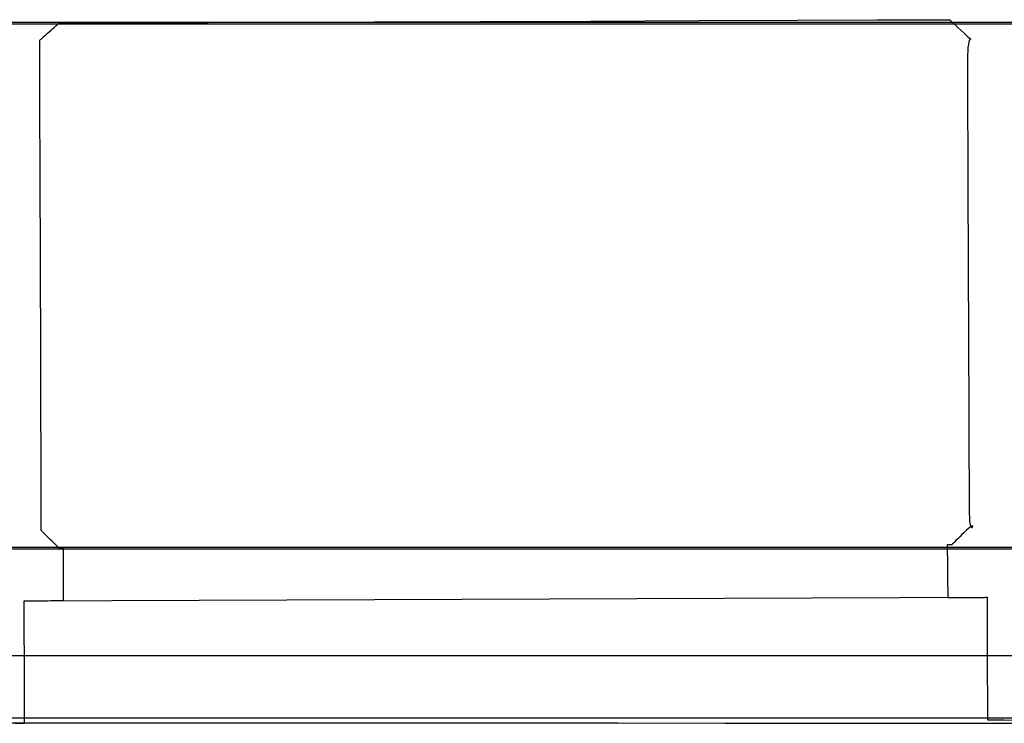
# Model space of a CAD drawing. Units: millimetres. Extents: x 1 to 318, y 0 to 220.
# Drawn here: x 7 to 7, y 6 to 7 of the extents above; entities that cross this region are included whole.
import ezdxf

# ---------------------------------------------------------------- set-up
doc = ezdxf.new("R2010")
doc.units = ezdxf.units.MM
doc.linetypes.add('CONTINU', pattern=[0])
doc.layers.add('ILLUSTRATIONS_-_PHOTOS', color=7, linetype='Continuous')

msp = doc.modelspace()

# ---------------------------------------------------------------- linework, layer by layer
at = {"layer": 'ILLUSTRATIONS_-_PHOTOS', "color": 3, "linetype": 'CONTINU'}
for p, q in [((6.50781, 6.55321), (7.0578, 6.55516)), ((10.66376, 6.5218), (5.42374, 6.5218)), ((10.66376, 6.48618), (5.42374, 6.48618))]:
    msp.add_line(p, q, dxfattribs=at)
for points in [[(6.43542, 6.8836, 0), (6.54447, 6.8836, 0), (6.66399, 6.8836, 0), (6.78874, 6.8836, 0), (6.91349, 6.8836, 0), (7.03301, 6.8836, 0), (7.14206, 6.8836, 0)], [(6.50266, 6.48322, 0), (6.50532, 6.48322, 0), (6.50694, 6.48321, 0), (6.50777, 6.48321, 0), (6.50807, 6.48321, 0), (6.50812, 6.48321, 0), (6.50812, 6.48321, 0), (6.50812, 6.48321, 0), (6.50812, 6.48321, 0), (6.50812, 6.48321, 0), (6.50812, 6.48321, 0), (6.50812, 6.48321, 0), (6.50812, 6.48321, 0), (6.50812, 6.48321, 0), (6.50812, 6.48323, 0), (6.50812, 6.48339, 0), (6.50811, 6.48382, 0), (6.50811, 6.48467, 0), (6.50811, 6.48606, 0), (6.5081, 6.48813, 0), (6.50808, 6.49102, 0), (6.50807, 6.49487, 0), (6.50805, 6.49975, 0), (6.50802, 6.50545, 0), (6.50799, 6.51169, 0), (6.50797, 6.51821, 0), (6.50794, 6.52472, 0), (6.50791, 6.53097, 0), (6.50788, 6.53666, 0), (6.50786, 6.54154, 0), (6.50785, 6.54539, 0), (6.50783, 6.54829, 0), (6.50782, 6.55036, 0), (6.50782, 6.55175, 0), (6.50782, 6.55259, 0), (6.50781, 6.55303, 0), (6.50781, 6.55318, 0), (6.50781, 6.55321, 0), (6.50781, 6.55321, 0), (6.50781, 6.55321, 0), (6.50781, 6.55321, 0), (6.50781, 6.55321, 0), (6.50781, 6.55321, 0), (6.50781, 6.55321, 0), (6.50781, 6.55321, 0), (6.50781, 6.55321, 0), (6.50782, 6.55321, 0), (6.50787, 6.55321, 0), (6.50801, 6.55321, 0), (6.50828, 6.55321, 0), (6.50873, 6.55321, 0), (6.50939, 6.55321, 0), (6.51032, 6.55322, 0), (6.51156, 6.55322, 0), (6.51313, 6.55323, 0), (6.51496, 6.55323, 0), (6.51696, 6.55324, 0), (6.51906, 6.55325, 0), (6.52115, 6.55325, 0), (6.52316, 6.55326, 0), (6.52499, 6.55327, 0), (6.52656, 6.55327, 0), (6.52779, 6.55328, 0), (6.52872, 6.55328, 0), (6.52939, 6.55328, 0), (6.52984, 6.55328, 0), (6.53011, 6.55328, 0), (6.53025, 6.55328, 0), (6.5303, 6.55328, 0), (6.5303, 6.55328, 0), (6.5303, 6.55328, 0), (6.5303, 6.55328, 0), (6.5303, 6.55328, 0), (6.5303, 6.55328, 0), (6.5303, 6.55328, 0), (6.5303, 6.55328, 0), (6.5303, 6.55328, 0), (6.5303, 6.55328, 0), (6.5303, 6.55329, 0), (6.5303, 6.55336, 0), (6.5303, 6.55355, 0), (6.5303, 6.55391, 0), (6.5303, 6.5545, 0), (6.5303, 6.55539, 0), (6.5303, 6.55663, 0), (6.5303, 6.55828, 0), (6.5303, 6.56037, 0), (6.5303, 6.56281, 0), (6.5303, 6.56549, 0), (6.5303, 6.56828, 0), (6.5303, 6.57108, 0), (6.5303, 6.57375, 0), (6.5303, 6.57619, 0), (6.5303, 6.57828, 0), (6.5303, 6.57993, 0), (6.5303, 6.58117, 0), (6.5303, 6.58206, 0), (6.5303, 6.58266, 0), (6.5303, 6.58302, 0), (6.5303, 6.5832, 0), (6.5303, 6.58327, 0), (6.5303, 6.58328, 0), (6.5303, 6.58328, 0), (6.5303, 6.58328, 0), (6.5303, 6.58328, 0), (6.5303, 6.58328, 0), (6.5303, 6.58328, 0), (6.5303, 6.58328, 0), (6.5303, 6.58328, 0), (6.5303, 6.58328, 0), (6.5303, 6.58328, 0), (6.5303, 6.58328, 0), (6.53028, 6.58328, 0), (6.53025, 6.58328, 0), (6.5302, 6.58328, 0), (6.53013, 6.58328, 0), (6.53002, 6.58328, 0), (6.52989, 6.58328, 0), (6.52971, 6.58328, 0), (6.52951, 6.58328, 0), (6.52929, 6.58328, 0), (6.52905, 6.58328, 0), (6.52882, 6.58328, 0), (6.5286, 6.58328, 0), (6.52839, 6.58328, 0), (6.52822, 6.58328, 0), (6.52808, 6.58328, 0), (6.52798, 6.58328, 0), (6.5279, 6.58328, 0), (6.52785, 6.58328, 0), (6.52782, 6.58328, 0), (6.52781, 6.58328, 0), (6.5278, 6.58328, 0), (6.5278, 6.58328, 0), (6.5278, 6.58328, 0), (6.5278, 6.58328, 0), (6.5278, 6.58328, 0), (6.5278, 6.58328, 0), (6.5278, 6.58328, 0), (6.5278, 6.58328, 0), (6.5278, 6.58328, 0), (6.5278, 6.58328, 0), (6.5278, 6.58329, 0), (6.52778, 6.58331, 0), (6.52771, 6.58337, 0), (6.52759, 6.58349, 0), (6.52739, 6.58369, 0), (6.52709, 6.58399, 0), (6.52667, 6.5844, 0), (6.52611, 6.58495, 0), (6.5254, 6.58565, 0), (6.52457, 6.58646, 0), (6.52367, 6.58735, 0), (6.52272, 6.58828, 0), (6.52177, 6.58921, 0), (6.52087, 6.59011, 0), (6.52004, 6.59092, 0), (6.51933, 6.59162, 0), (6.51877, 6.59217, 0), (6.51835, 6.59258, 0), (6.51805, 6.59288, 0), (6.51785, 6.59308, 0), (6.51773, 6.5932, 0), (6.51767, 6.59326, 0), (6.51764, 6.59328, 0), (6.51764, 6.59328, 0), (6.51764, 6.59328, 0), (6.51764, 6.59328, 0), (6.51764, 6.59328, 0), (6.51764, 6.59328, 0), (6.51764, 6.59328, 0), (6.51764, 6.59328, 0), (6.51764, 6.59328, 0), (6.51764, 6.59328, 0), (6.51764, 6.59338, 0), (6.51764, 6.59401, 0), (6.51763, 6.59575, 0), (6.51762, 6.59912, 0), (6.5176, 6.60468, 0), (6.51757, 6.61297, 0), (6.51754, 6.62455, 0), (6.51749, 6.63995, 0), (6.51742, 6.65946, 0), (6.51735, 6.68224, 0), (6.51727, 6.70722, 0), (6.51718, 6.73328, 0), (6.5171, 6.75935, 0), (6.51701, 6.78433, 0), (6.51694, 6.80711, 0), (6.51688, 6.82662, 0), (6.51683, 6.84202, 0), (6.51679, 6.8536, 0), (6.51676, 6.86189, 0), (6.51674, 6.86745, 0), (6.51673, 6.87082, 0), (6.51673, 6.87255, 0), (6.51672, 6.87319, 0), (6.51672, 6.87328, 0), (6.51672, 6.87328, 0), (6.51672, 6.87328, 0), (6.51672, 6.87328, 0), (6.51672, 6.87328, 0), (6.51672, 6.87328, 0), (6.51672, 6.87328, 0), (6.51672, 6.87328, 0), (6.51672, 6.87328, 0), (6.51673, 6.87329, 0), (6.51675, 6.87331, 0), (6.51682, 6.87337, 0), (6.51695, 6.87349, 0), (6.51717, 6.87368, 0), (6.51749, 6.87398, 0), (6.51794, 6.87438, 0), (6.51854, 6.87492, 0), (6.51931, 6.87561, 0), (6.52019, 6.87641, 0), (6.52117, 6.87729, 0), (6.52219, 6.8782, 0), (6.5232, 6.87912, 0), (6.52418, 6.88, 0), (6.52507, 6.8808, 0), (6.52583, 6.88148, 0), (6.52643, 6.88203, 0), (6.52688, 6.88243, 0), (6.5272, 6.88272, 0), (6.52742, 6.88292, 0), (6.52755, 6.88304, 0), (6.52762, 6.8831, 0), (6.52765, 6.88312, 0), (6.52765, 6.88313, 0), (6.52765, 6.88313, 0), (6.52765, 6.88313, 0), (6.52765, 6.88313, 0), (6.52765, 6.88313, 0), (6.52765, 6.88313, 0), (6.52765, 6.88313, 0), (6.52765, 6.88313, 0), (6.52765, 6.88313, 0), (6.5279, 6.88313, 0), (6.52964, 6.88313, 0), (6.53436, 6.88315, 0), (6.54355, 6.88319, 0), (6.55871, 6.88324, 0), (6.58132, 6.88333, 0), (6.61288, 6.88345, 0), (6.65488, 6.88361, 0), (6.70781, 6.88382, 0), (6.76819, 6.88405, 0), (6.83155, 6.88429, 0), (6.89343, 6.88453, 0), (6.94934, 6.88474, 0), (6.99481, 6.88492, 0), (7.02538, 6.88504, 0), (7.03656, 6.88508, 0)], [(7.03656, 6.88508, 0), (7.0413, 6.88043, 0), (7.04466, 6.8773, 0), (7.04686, 6.87538, 0), (7.04809, 6.87437, 0), (7.04858, 6.87397, 0), (7.04855, 6.87387, 0), (7.04819, 6.87377, 0), (7.04774, 6.87337, 0), (7.04735, 6.87243, 0), (7.04706, 6.871, 0), (7.04685, 6.86922, 0), (7.04672, 6.8672, 0), (7.04663, 6.86508, 0), (7.04659, 6.86296, 0), (7.04657, 6.86099, 0), (7.04657, 6.85927, 0), (7.04657, 6.85791, 0), (7.04657, 6.85689, 0), (7.04657, 6.85616, 0), (7.04657, 6.85567, 0), (7.04657, 6.85537, 0), (7.04657, 6.85522, 0), (7.04657, 6.85516, 0), (7.04657, 6.85516, 0), (7.04657, 6.85508, 0), (7.04657, 6.85453, 0), (7.04658, 6.85305, 0), (7.04659, 6.85016, 0), (7.04661, 6.84539, 0), (7.04663, 6.83828, 0), (7.04667, 6.82836, 0), (7.04672, 6.81516, 0), (7.04679, 6.79844, 0), (7.04686, 6.77891, 0), (7.04694, 6.7575, 0), (7.04703, 6.73516, 0), (7.04711, 6.71281, 0), (7.04719, 6.69141, 0), (7.04727, 6.67188, 0), (7.04733, 6.65516, 0), (7.04738, 6.64195, 0), (7.04742, 6.63203, 0), (7.04745, 6.62492, 0), (7.04747, 6.62016, 0), (7.04748, 6.61727, 0), (7.04748, 6.61578, 0), (7.04749, 6.61524, 0), (7.04749, 6.61516, 0), (7.04749, 6.61515, 0), (7.04749, 6.61509, 0), (7.04749, 6.61494, 0), (7.04749, 6.61464, 0), (7.04749, 6.61415, 0), (7.04749, 6.61342, 0), (7.04749, 6.61239, 0), (7.04749, 6.61103, 0), (7.04749, 6.60931, 0), (7.0475, 6.60731, 0), (7.04753, 6.60516, 0), (7.04758, 6.60297, 0), (7.04768, 6.60085, 0), (7.04782, 6.59893, 0), (7.04801, 6.5973, 0), (7.04827, 6.5961, 0), (7.04859, 6.59539, 0), (7.04894, 6.5951, 0), (7.04927, 6.59512, 0), (7.04953, 6.59533, 0), (7.04968, 6.59562, 0), (7.04966, 6.59587, 0), (7.04944, 6.59597, 0), (7.04896, 6.59581, 0), (7.04819, 6.5953, 0), (7.04719, 6.59449, 0), (7.04602, 6.59345, 0), (7.04475, 6.59226, 0), (7.04344, 6.591, 0), (7.04216, 6.58974, 0), (7.04097, 6.58856, 0), (7.03995, 6.58754, 0), (7.03915, 6.58672, 0), (7.03854, 6.58611, 0), (7.0381, 6.58568, 0), (7.03781, 6.58538, 0), (7.03764, 6.58521, 0), (7.03754, 6.58511, 0), (7.03751, 6.58508, 0), (7.03751, 6.58508, 0), (7.03751, 6.58508, 0), (7.0375, 6.58508, 0), (7.03748, 6.58508, 0), (7.03745, 6.58508, 0), (7.0374, 6.58508, 0), (7.03733, 6.58508, 0), (7.03723, 6.58508, 0), (7.03709, 6.58508, 0), (7.03691, 6.58508, 0), (7.03671, 6.58508, 0), (7.03649, 6.58508, 0), (7.03625, 6.58508, 0), (7.03602, 6.58508, 0), (7.0358, 6.58508, 0), (7.0356, 6.58508, 0), (7.03542, 6.58508, 0), (7.03528, 6.58508, 0), (7.03518, 6.58508, 0), (7.03511, 6.58508, 0), (7.03506, 6.58508, 0), (7.03503, 6.58508, 0), (7.03501, 6.58508, 0), (7.035, 6.58508, 0), (7.035, 6.58508, 0), (7.035, 6.58508, 0), (7.035, 6.58508, 0), (7.035, 6.58508, 0), (7.035, 6.58508, 0), (7.035, 6.58508, 0), (7.035, 6.58508, 0), (7.035, 6.58508, 0), (7.035, 6.58508, 0), (7.035, 6.58507, 0), (7.035, 6.585, 0), (7.03501, 6.58481, 0), (7.03501, 6.58445, 0), (7.03502, 6.58385, 0), (7.03503, 6.58297, 0), (7.03504, 6.58173, 0), (7.03505, 6.58008, 0), (7.03508, 6.57799, 0), (7.0351, 6.57554, 0), (7.03513, 6.57287, 0), (7.03516, 6.57008, 0), (7.03518, 6.56728, 0), (7.03521, 6.56461, 0), (7.03524, 6.56217, 0), (7.03526, 6.56008, 0), (7.03527, 6.55843, 0), (7.03529, 6.55719, 0), (7.0353, 6.5563, 0), (7.0353, 6.5557, 0), (7.03531, 6.55534, 0), (7.03531, 6.55515, 0), (7.03531, 6.55509, 0), (7.03531, 6.55508, 0), (7.03531, 6.55508, 0), (7.03531, 6.55508, 0), (7.03531, 6.55508, 0), (7.03531, 6.55508, 0), (7.03531, 6.55508, 0), (7.03531, 6.55508, 0), (7.03531, 6.55508, 0), (7.03531, 6.55508, 0), (7.03532, 6.55508, 0), (7.03537, 6.55508, 0), (7.03551, 6.55508, 0), (7.03578, 6.55508, 0), (7.03622, 6.55508, 0), (7.03689, 6.55508, 0), (7.03782, 6.55509, 0), (7.03906, 6.55509, 0), (7.04062, 6.5551, 0), (7.04245, 6.5551, 0), (7.04446, 6.55511, 0), (7.04655, 6.55512, 0), (7.04865, 6.55513, 0), (7.05065, 6.55513, 0), (7.05248, 6.55514, 0), (7.05405, 6.55515, 0), (7.05529, 6.55515, 0), (7.05622, 6.55515, 0), (7.05689, 6.55516, 0), (7.05733, 6.55516, 0), (7.0576, 6.55516, 0), (7.05774, 6.55516, 0), (7.05779, 6.55516, 0), (7.0578, 6.55516, 0), (7.0578, 6.55516, 0), (7.0578, 6.55516, 0), (7.0578, 6.55516, 0), (7.0578, 6.55516, 0), (7.0578, 6.55516, 0), (7.0578, 6.55516, 0), (7.0578, 6.55516, 0), (7.0578, 6.55516, 0), (7.0578, 6.55514, 0), (7.0578, 6.55498, 0), (7.0578, 6.55455, 0), (7.0578, 6.5537, 0), (7.05781, 6.55231, 0), (7.05781, 6.55024, 0), (7.05782, 6.54734, 0), (7.05783, 6.54349, 0), (7.05784, 6.53862, 0), (7.05785, 6.53292, 0), (7.05786, 6.52668, 0), (7.05788, 6.52016, 0), (7.05789, 6.51364, 0), (7.0579, 6.5074, 0), (7.05792, 6.5017, 0), (7.05793, 6.49683, 0), (7.05794, 6.49298, 0), (7.05794, 6.49008, 0), (7.05795, 6.48801, 0), (7.05795, 6.48662, 0), (7.05795, 6.48578, 0), (7.05795, 6.48534, 0), (7.05795, 6.48518, 0), (7.05795, 6.48516, 0), (7.05795, 6.48516, 0), (7.05795, 6.48516, 0), (7.05795, 6.48516, 0), (7.05795, 6.48516, 0), (7.05795, 6.48516, 0), (7.05795, 6.48516, 0), (7.05795, 6.48516, 0), (7.05795, 6.48516, 0), (7.058, 6.48516, 0), (7.05831, 6.48516, 0), (7.05915, 6.48515, 0), (7.06079, 6.48514, 0), (7.06349, 6.48513, 0), (7.06752, 6.48511, 0), (7.07315, 6.48507, 0)], [(6.4548, 6.88274, 0), (6.56385, 6.88274, 0), (6.68337, 6.88274, 0), (6.80812, 6.88274, 0), (6.93287, 6.88274, 0), (7.05239, 6.88274, 0), (7.16144, 6.88274, 0)], [(7.12537, 6.58273, 0), (7.04284, 6.58273, 0), (6.94643, 6.58273, 0), (6.84076, 6.58273, 0), (6.73047, 6.58273, 0), (6.62018, 6.58273, 0), (6.51451, 6.58273, 0), (6.4181, 6.58273, 0)], [(7.10599, 6.5836, 0), (7.02346, 6.5836, 0), (6.92705, 6.5836, 0), (6.82138, 6.5836, 0), (6.71109, 6.5836, 0), (6.6008, 6.5836, 0), (6.49513, 6.5836, 0)], [(6.48878, 6.48357, 0), (6.5171, 6.48356, 0), (6.55478, 6.48354, 0), (6.6025, 6.48352, 0), (6.65824, 6.4835, 0), (6.71934, 6.48347, 0), (6.78311, 6.48344, 0), (6.84688, 6.48341, 0), (6.90798, 6.48338, 0), (6.96373, 6.48336, 0), (7.01144, 6.48334, 0), (7.04913, 6.48332, 0), (7.07745, 6.48331, 0)]]:
    msp.add_polyline3d(points, dxfattribs=at).dxf.unprotected_set("ltscale", 0)

doc.saveas('drawing.dxf')
